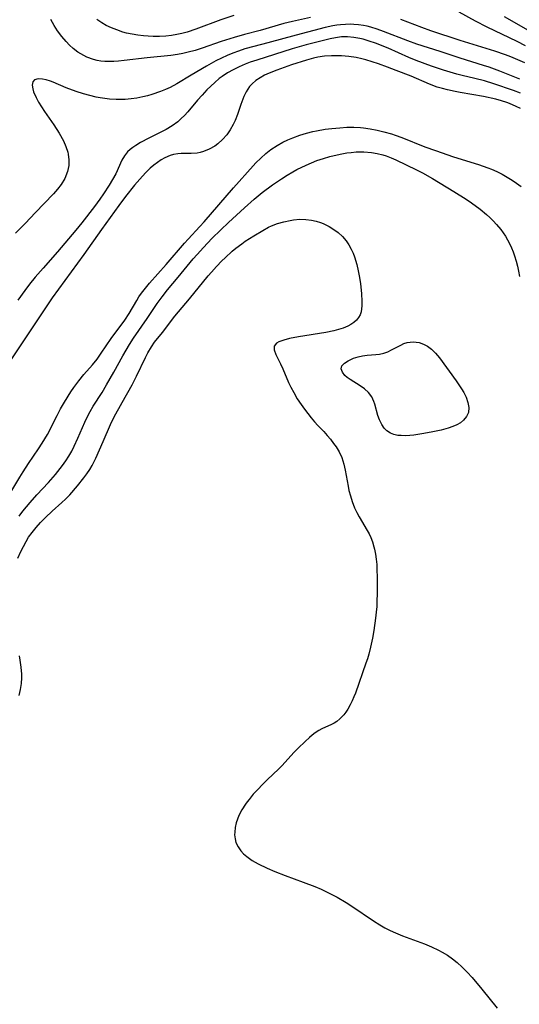
# Model space of a CAD drawing. Units: inches. Extents: x 2098551 to 2103928, y 170185 to 175635.
# Drawn here: x 2099453 to 2099516, y 171477 to 171601 of the extents above; entities that cross this region are included whole.
import ezdxf

# ---------------------------------------------------------------- set-up
doc = ezdxf.new("R2010")
doc.units = ezdxf.units.IN
doc.header["$MEASUREMENT"] = 0
doc.layers.add('c_06_T15S_R20E', color=7, linetype='Continuous')

msp = doc.modelspace()

# ---------------------------------------------------------------- linework, layer by layer
at = {"layer": 'c_06_T15S_R20E'}
for points in [[(2099489.69, 171600.96, 1004), (2099487.45, 171600.46, 1004), (2099486.35, 171600.17, 1004), (2099483.41, 171599.33, 1004), (2099481.43, 171598.81, 1004), (2099480.15, 171598.45, 1004), (2099478.49, 171597.94, 1004), (2099476.14, 171597.11, 1004), (2099475.25, 171596.82, 1004), (2099474.37, 171596.59, 1004), (2099473.7, 171596.44, 1004), (2099473.03, 171596.32, 1004), (2099472.2, 171596.2, 1004), (2099469.22, 171595.9, 1004), (2099466.35, 171595.54, 1004), (2099465.64, 171595.47, 1004), (2099465.05, 171595.43, 1004), (2099464.46, 171595.42, 1004), (2099463.93, 171595.43, 1004), (2099463.42, 171595.49, 1004), (2099462.96, 171595.57, 1004), (2099462.5, 171595.69, 1004), (2099461.68, 171595.98, 1004), (2099460.91, 171596.37, 1004), (2099460.56, 171596.59, 1004), (2099459.97, 171597.05, 1004), (2099459.5, 171597.47, 1004), (2099459.07, 171597.92, 1004), (2099458.52, 171598.58, 1004), (2099458.01, 171599.28, 1004), (2099457.8, 171599.59, 1004), (2099457.57, 171599.96, 1004), (2099457.15, 171600.7, 1004)], [(2099480.11, 171601.2, 1006), (2099478.45, 171600.64, 1006), (2099475.31, 171599.46, 1006), (2099474.26, 171599.12, 1006), (2099473.59, 171598.95, 1006), (2099472.93, 171598.8, 1006), (2099472.28, 171598.69, 1006), (2099471.57, 171598.62, 1006), (2099470.78, 171598.57, 1006), (2099469.98, 171598.57, 1006), (2099469.34, 171598.6, 1006), (2099468.75, 171598.64, 1006), (2099468.04, 171598.73, 1006), (2099467.35, 171598.85, 1006), (2099466.66, 171599, 1006), (2099466.19, 171599.12, 1006), (2099465.41, 171599.38, 1006), (2099464.75, 171599.65, 1006), (2099464.11, 171599.96, 1006), (2099463.54, 171600.29, 1006), (2099462.94, 171600.68, 1006)], [(2099516.56, 171595.25, 1004), (2099515.7, 171595.64, 1004), (2099514.82, 171596.01, 1004), (2099514.13, 171596.27, 1004), (2099512.79, 171596.72, 1004), (2099508.45, 171598.08, 1004), (2099504.79, 171599.29, 1004), (2099503.66, 171599.69, 1004), (2099501.03, 171600.71, 1004)], [(2099516.66, 171597.39, 1006), (2099515.58, 171597.95, 1006), (2099511.84, 171599.74, 1006), (2099510.39, 171600.48, 1006), (2099508.33, 171601.6, 1006)], [(2099517.3, 171599.13, 1008), (2099513.99, 171601.02, 1008)], [(2099515.94, 171593.21, 1002), (2099513.43, 171594.2, 1002), (2099512.08, 171594.7, 1002), (2099511.38, 171594.93, 1002), (2099508.47, 171595.84, 1002), (2099505.94, 171596.68, 1002), (2099503.03, 171597.62, 1002), (2099501.91, 171598.01, 1002), (2099498.85, 171599.19, 1002), (2099498.05, 171599.48, 1002), (2099497.25, 171599.73, 1002), (2099496.78, 171599.85, 1002), (2099496.32, 171599.94, 1002), (2099495.72, 171600.02, 1002), (2099495.13, 171600.07, 1002), (2099494.71, 171600.09, 1002), (2099494.09, 171600.08, 1002), (2099493.47, 171600.03, 1002), (2099492.98, 171599.97, 1002), (2099492.48, 171599.88, 1002), (2099491.55, 171599.67, 1002), (2099487.89, 171598.72, 1002), (2099484.36, 171597.77, 1002), (2099482.59, 171597.31, 1002), (2099481.48, 171597, 1002), (2099480.67, 171596.73, 1002), (2099479.96, 171596.47, 1002), (2099479.27, 171596.19, 1002), (2099478.55, 171595.86, 1002), (2099477.85, 171595.51, 1002), (2099476.66, 171594.85, 1002), (2099474.75, 171593.73, 1002), (2099472.96, 171592.64, 1002), (2099472.12, 171592.19, 1002), (2099471.52, 171591.91, 1002), (2099470.89, 171591.66, 1002), (2099469.82, 171591.29, 1002), (2099469.27, 171591.13, 1002), (2099468.69, 171590.99, 1002), (2099467.95, 171590.84, 1002), (2099467.22, 171590.74, 1002), (2099466.47, 171590.68, 1002), (2099466.17, 171590.66, 1002), (2099465.33, 171590.66, 1002), (2099464.49, 171590.72, 1002), (2099463.33, 171590.87, 1002), (2099462.85, 171590.96, 1002), (2099462.04, 171591.15, 1002), (2099461.24, 171591.38, 1002), (2099460.33, 171591.68, 1002), (2099459.09, 171592.15, 1002), (2099457.43, 171592.84, 1002), (2099457.11, 171592.96, 1002), (2099456.59, 171593.12, 1002), (2099456.11, 171593.22, 1002), (2099455.56, 171593.25, 1002), (2099455.12, 171593.12, 1002), (2099454.9, 171592.87, 1002), (2099454.83, 171592.48, 1002), (2099454.89, 171591.99, 1002), (2099455, 171591.61, 1002), (2099455.3, 171590.94, 1002), (2099455.61, 171590.35, 1002), (2099455.97, 171589.76, 1002), (2099456.38, 171589.16, 1002), (2099457.55, 171587.49, 1002), (2099458.22, 171586.45, 1002), (2099458.75, 171585.48, 1002), (2099459.05, 171584.79, 1002), (2099459.28, 171584.09, 1002), (2099459.34, 171583.81, 1002), (2099459.42, 171583.11, 1002), (2099459.41, 171582.41, 1002), (2099459.26, 171581.64, 1002), (2099458.9, 171580.77, 1002), (2099458.45, 171580.04, 1002), (2099457.99, 171579.45, 1002), (2099457.48, 171578.87, 1002), (2099455.2, 171576.49, 1002), (2099453.99, 171575.19, 1002), (2099453.36, 171574.54, 1002), (2099452.72, 171573.91, 1002)], [(2099516, 171591.45, 1000), (2099515.15, 171591.78, 1000), (2099512.68, 171592.65, 1000), (2099511.51, 171593.01, 1000), (2099510.29, 171593.32, 1000), (2099508.7, 171593.69, 1000), (2099508.03, 171593.86, 1000), (2099507.2, 171594.08, 1000), (2099506.38, 171594.33, 1000), (2099504.86, 171594.86, 1000), (2099502.95, 171595.57, 1000), (2099502, 171595.95, 1000), (2099499.41, 171597.08, 1000), (2099497.83, 171597.72, 1000), (2099497.07, 171597.99, 1000), (2099496.3, 171598.22, 1000), (2099495.89, 171598.32, 1000), (2099495.12, 171598.45, 1000), (2099494.34, 171598.51, 1000), (2099493.57, 171598.5, 1000), (2099492.81, 171598.41, 1000), (2099492.16, 171598.28, 1000), (2099490.33, 171597.83, 1000), (2099489.14, 171597.51, 1000), (2099487.4, 171597.01, 1000), (2099482.97, 171595.61, 1000), (2099482.13, 171595.33, 1000), (2099481.51, 171595.1, 1000), (2099480.77, 171594.78, 1000), (2099480, 171594.4, 1000), (2099479.3, 171594, 1000), (2099478.64, 171593.56, 1000), (2099478.26, 171593.28, 1000), (2099477.69, 171592.81, 1000), (2099477.19, 171592.35, 1000), (2099476.71, 171591.87, 1000), (2099476.11, 171591.22, 1000), (2099475.53, 171590.57, 1000), (2099474.33, 171589.14, 1000), (2099473.91, 171588.67, 1000), (2099473.5, 171588.27, 1000), (2099473.07, 171587.89, 1000), (2099472.36, 171587.38, 1000), (2099471.59, 171586.93, 1000), (2099469.42, 171585.82, 1000), (2099468.38, 171585.27, 1000), (2099467.8, 171584.91, 1000), (2099467.44, 171584.67, 1000), (2099467.12, 171584.41, 1000), (2099466.78, 171584.1, 1000), (2099466.4, 171583.63, 1000), (2099466.07, 171583.08, 1000), (2099465.29, 171581.37, 1000), (2099464.9, 171580.65, 1000), (2099464.45, 171579.92, 1000), (2099463.77, 171578.85, 1000), (2099463.3, 171578.17, 1000), (2099462.63, 171577.26, 1000), (2099461.06, 171575.23, 1000), (2099460.29, 171574.28, 1000), (2099458.01, 171571.59, 1000), (2099456.2, 171569.56, 1000), (2099455.2, 171568.41, 1000), (2099454.5, 171567.55, 1000), (2099453.89, 171566.75, 1000), (2099453.01, 171565.53, 1000)], [(2099516.02, 171589.54, 998), (2099515.48, 171589.81, 998), (2099514.65, 171590.17, 998), (2099514.28, 171590.31, 998), (2099513.64, 171590.51, 998), (2099512.91, 171590.71, 998), (2099511.38, 171591.05, 998), (2099508.47, 171591.54, 998), (2099507.82, 171591.66, 998), (2099506.87, 171591.87, 998), (2099506.22, 171592.04, 998), (2099505.59, 171592.23, 998), (2099504.59, 171592.6, 998), (2099502.3, 171593.58, 998), (2099500.42, 171594.32, 998), (2099499.36, 171594.71, 998), (2099498.22, 171595.12, 998), (2099497.43, 171595.38, 998), (2099496.64, 171595.62, 998), (2099496.12, 171595.76, 998), (2099495.41, 171595.92, 998), (2099494.5, 171596.06, 998), (2099493.58, 171596.14, 998), (2099493.19, 171596.15, 998), (2099492.32, 171596.14, 998), (2099491.46, 171596.08, 998), (2099490.61, 171595.96, 998), (2099490.07, 171595.85, 998), (2099489.2, 171595.61, 998), (2099487.3, 171595, 998), (2099485.48, 171594.35, 998), (2099484.53, 171593.97, 998), (2099483.95, 171593.7, 998), (2099483.38, 171593.39, 998), (2099482.85, 171593.04, 998), (2099482.37, 171592.63, 998), (2099482.06, 171592.28, 998), (2099481.64, 171591.64, 998), (2099481.35, 171591.06, 998), (2099480.96, 171590.05, 998), (2099480.53, 171588.77, 998), (2099480.25, 171588.03, 998), (2099480.02, 171587.53, 998), (2099479.65, 171586.87, 998), (2099479.21, 171586.26, 998), (2099478.68, 171585.66, 998), (2099478.09, 171585.12, 998), (2099477.7, 171584.83, 998), (2099477.01, 171584.43, 998), (2099476.29, 171584.14, 998), (2099475.89, 171584.03, 998), (2099475.48, 171583.96, 998), (2099474.76, 171583.91, 998), (2099473.5, 171583.9, 998), (2099473.07, 171583.87, 998), (2099472.55, 171583.78, 998), (2099472.11, 171583.66, 998), (2099471.46, 171583.38, 998), (2099470.99, 171583.1, 998), (2099470.53, 171582.79, 998), (2099470.07, 171582.44, 998), (2099469.62, 171582.06, 998), (2099469.06, 171581.52, 998), (2099468.65, 171581.07, 998), (2099467.66, 171579.92, 998), (2099466.51, 171578.53, 998), (2099465.67, 171577.41, 998), (2099463.49, 171574.4, 998), (2099461.29, 171571.24, 998), (2099459.7, 171569.1, 998), (2099457.33, 171565.82, 998), (2099451.39, 171556.93, 998)], [(2099451.12, 171539.73, 998), (2099453.28, 171543.34, 998), (2099453.7, 171544.03, 998), (2099454.37, 171545.05, 998), (2099455.61, 171546.89, 998), (2099456.09, 171547.63, 998), (2099456.72, 171548.72, 998), (2099457.94, 171551.09, 998), (2099458.38, 171551.91, 998), (2099458.87, 171552.76, 998), (2099459.66, 171554.03, 998), (2099460.03, 171554.58, 998), (2099460.67, 171555.43, 998), (2099461.31, 171556.21, 998), (2099462.38, 171557.43, 998), (2099462.95, 171558.15, 998), (2099463.48, 171558.9, 998), (2099464.72, 171560.72, 998), (2099465.19, 171561.37, 998), (2099466.1, 171562.56, 998), (2099466.43, 171563.02, 998), (2099466.98, 171563.87, 998), (2099467.92, 171565.48, 998), (2099468.2, 171565.93, 998), (2099468.51, 171566.39, 998), (2099468.84, 171566.83, 998), (2099469.53, 171567.66, 998), (2099471.62, 171569.98, 998), (2099473.92, 171572.66, 998), (2099474.38, 171573.18, 998), (2099475.83, 171574.74, 998), (2099476.36, 171575.34, 998), (2099480.03, 171579.59, 998), (2099482.5, 171582.34, 998), (2099482.86, 171582.74, 998), (2099483.46, 171583.34, 998), (2099484.08, 171583.91, 998), (2099484.72, 171584.41, 998), (2099485.5, 171584.92, 998), (2099486.25, 171585.33, 998), (2099486.86, 171585.62, 998), (2099487.48, 171585.88, 998), (2099488.38, 171586.2, 998), (2099489.18, 171586.45, 998), (2099489.98, 171586.66, 998), (2099490.43, 171586.75, 998), (2099491.53, 171586.95, 998), (2099492.38, 171587.05, 998), (2099493.36, 171587.14, 998), (2099494.27, 171587.19, 998), (2099495.13, 171587.2, 998), (2099495.98, 171587.17, 998), (2099496.33, 171587.14, 998), (2099497.18, 171587.01, 998), (2099498.04, 171586.84, 998), (2099498.9, 171586.63, 998), (2099499.83, 171586.35, 998), (2099500.32, 171586.19, 998), (2099501.14, 171585.89, 998), (2099504.04, 171584.75, 998), (2099505.36, 171584.26, 998), (2099507.63, 171583.5, 998), (2099510.74, 171582.53, 998), (2099511.9, 171582.12, 998), (2099512.36, 171581.93, 998), (2099513.04, 171581.63, 998), (2099513.7, 171581.3, 998), (2099514.36, 171580.93, 998), (2099514.95, 171580.56, 998), (2099515.53, 171580.17, 998), (2099516.09, 171579.76, 998)], [(2099453.18, 171538.46, 1000), (2099453.65, 171539.09, 1000), (2099454.56, 171540.2, 1000), (2099455.41, 171541.13, 1000), (2099456.85, 171542.69, 1000), (2099457.74, 171543.71, 1000), (2099458.63, 171544.84, 1000), (2099459.04, 171545.41, 1000), (2099459.42, 171546, 1000), (2099459.77, 171546.61, 1000), (2099460.1, 171547.23, 1000), (2099460.56, 171548.23, 1000), (2099461.43, 171550.26, 1000), (2099461.74, 171550.94, 1000), (2099462.08, 171551.6, 1000), (2099462.45, 171552.24, 1000), (2099463.57, 171553.98, 1000), (2099464.15, 171554.93, 1000), (2099465.06, 171556.52, 1000), (2099466.17, 171558.55, 1000), (2099466.58, 171559.27, 1000), (2099467.01, 171559.98, 1000), (2099467.52, 171560.76, 1000), (2099469.25, 171563.23, 1000), (2099470.5, 171565.11, 1000), (2099471.1, 171565.96, 1000), (2099471.78, 171566.82, 1000), (2099473.13, 171568.43, 1000), (2099475, 171570.69, 1000), (2099475.5, 171571.26, 1000), (2099476.29, 171572.13, 1000), (2099477.35, 171573.24, 1000), (2099478.47, 171574.35, 1000), (2099479.43, 171575.26, 1000), (2099481.43, 171577.11, 1000), (2099482.64, 171578.18, 1000), (2099483.63, 171579, 1000), (2099484.92, 171579.98, 1000), (2099486.05, 171580.75, 1000), (2099486.77, 171581.2, 1000), (2099487.49, 171581.62, 1000), (2099487.97, 171581.89, 1000), (2099489.14, 171582.46, 1000), (2099489.81, 171582.75, 1000), (2099490.48, 171583.01, 1000), (2099491.31, 171583.29, 1000), (2099492.13, 171583.53, 1000), (2099493.42, 171583.83, 1000), (2099494.25, 171583.97, 1000), (2099494.78, 171584.04, 1000), (2099495.44, 171584.1, 1000), (2099496.37, 171584.12, 1000), (2099497.34, 171584.04, 1000), (2099498.06, 171583.92, 1000), (2099498.76, 171583.75, 1000), (2099499.19, 171583.61, 1000), (2099499.79, 171583.38, 1000), (2099500.38, 171583.12, 1000), (2099502.98, 171581.85, 1000), (2099503.72, 171581.47, 1000), (2099505, 171580.77, 1000), (2099507.66, 171579.16, 1000), (2099509.22, 171578.17, 1000), (2099509.88, 171577.72, 1000), (2099510.94, 171576.94, 1000), (2099511.76, 171576.26, 1000), (2099512.15, 171575.9, 1000), (2099512.58, 171575.47, 1000), (2099513, 171575.03, 1000), (2099513.54, 171574.37, 1000), (2099513.84, 171573.96, 1000), (2099514.13, 171573.53, 1000), (2099514.4, 171573.08, 1000), (2099514.64, 171572.62, 1000), (2099514.9, 171572.07, 1000), (2099515.1, 171571.58, 1000), (2099515.28, 171571.08, 1000), (2099515.48, 171570.43, 1000), (2099515.64, 171569.81, 1000), (2099515.78, 171569.18, 1000), (2099515.9, 171568.48, 1000)], [(2099453.03, 171533.2, 1002), (2099453.41, 171534.04, 1002), (2099453.72, 171534.69, 1002), (2099454.06, 171535.31, 1002), (2099454.38, 171535.83, 1002), (2099454.8, 171536.42, 1002), (2099455.32, 171537.06, 1002), (2099455.87, 171537.67, 1002), (2099456.48, 171538.3, 1002), (2099457.31, 171539.1, 1002), (2099458.52, 171540.17, 1002), (2099458.98, 171540.59, 1002), (2099459.52, 171541.15, 1002), (2099460.48, 171542.26, 1002), (2099461.31, 171543.26, 1002), (2099461.68, 171543.76, 1002), (2099462.03, 171544.32, 1002), (2099462.32, 171544.81, 1002), (2099462.79, 171545.75, 1002), (2099463.73, 171547.81, 1002), (2099464.65, 171549.95, 1002), (2099465.1, 171550.9, 1002), (2099466.09, 171552.72, 1002), (2099467.34, 171554.94, 1002), (2099467.89, 171556, 1002), (2099469.01, 171558.35, 1002), (2099469.31, 171558.94, 1002), (2099469.76, 171559.7, 1002), (2099470.16, 171560.25, 1002), (2099471.14, 171561.48, 1002), (2099472.69, 171563.52, 1002), (2099474.53, 171565.69, 1002), (2099476.88, 171568.57, 1002), (2099477.28, 171569.05, 1002), (2099477.91, 171569.75, 1002), (2099478.59, 171570.45, 1002), (2099479.01, 171570.85, 1002), (2099479.9, 171571.65, 1002), (2099480.36, 171572.04, 1002), (2099481.08, 171572.6, 1002), (2099481.53, 171572.91, 1002), (2099482.61, 171573.61, 1002), (2099483.71, 171574.27, 1002), (2099484.45, 171574.67, 1002), (2099484.79, 171574.83, 1002), (2099485.56, 171575.12, 1002), (2099486.34, 171575.35, 1002), (2099487.13, 171575.52, 1002), (2099487.55, 171575.59, 1002), (2099488.34, 171575.66, 1002), (2099489.1, 171575.65, 1002), (2099489.84, 171575.56, 1002), (2099490.39, 171575.44, 1002), (2099490.95, 171575.26, 1002), (2099491.28, 171575.12, 1002), (2099492.03, 171574.76, 1002), (2099492.75, 171574.32, 1002), (2099493.17, 171574, 1002), (2099493.7, 171573.52, 1002), (2099494.17, 171572.97, 1002), (2099494.52, 171572.46, 1002), (2099494.81, 171571.93, 1002), (2099495.03, 171571.44, 1002), (2099495.22, 171570.94, 1002), (2099495.5, 171570.01, 1002), (2099495.69, 171569.19, 1002), (2099495.84, 171568.36, 1002), (2099495.97, 171567.58, 1002), (2099496.1, 171566.35, 1002), (2099496.15, 171565.35, 1002), (2099496.14, 171564.81, 1002), (2099496.03, 171564.07, 1002), (2099495.91, 171563.71, 1002), (2099495.73, 171563.37, 1002), (2099495.46, 171563.03, 1002), (2099495.13, 171562.73, 1002), (2099494.74, 171562.47, 1002), (2099494.37, 171562.27, 1002), (2099493.81, 171562.04, 1002), (2099493.21, 171561.84, 1002), (2099492.64, 171561.7, 1002), (2099491.61, 171561.48, 1002), (2099488.2, 171560.93, 1002), (2099487.06, 171560.71, 1002), (2099486.34, 171560.53, 1002), (2099485.75, 171560.31, 1002), (2099485.44, 171560.13, 1002), (2099485.13, 171559.75, 1002), (2099485.13, 171559.29, 1002), (2099485.34, 171558.73, 1002), (2099485.94, 171557.54, 1002), (2099486.23, 171556.92, 1002), (2099486.96, 171555.23, 1002), (2099487.24, 171554.63, 1002), (2099487.59, 171553.95, 1002), (2099488.04, 171553.19, 1002), (2099488.53, 171552.45, 1002), (2099488.96, 171551.86, 1002), (2099489.79, 171550.81, 1002), (2099490.21, 171550.31, 1002), (2099490.63, 171549.83, 1002), (2099491.37, 171549.06, 1002), (2099491.79, 171548.59, 1002), (2099492.19, 171548.12, 1002), (2099492.6, 171547.59, 1002), (2099492.91, 171547.16, 1002), (2099493.3, 171546.52, 1002), (2099493.62, 171545.84, 1002), (2099493.77, 171545.42, 1002), (2099493.89, 171544.99, 1002), (2099494.06, 171544.22, 1002), (2099494.4, 171542.24, 1002), (2099494.52, 171541.69, 1002), (2099494.69, 171541.01, 1002), (2099494.91, 171540.33, 1002), (2099495.23, 171539.51, 1002), (2099495.5, 171538.94, 1002), (2099495.8, 171538.39, 1002), (2099496.81, 171536.68, 1002), (2099497.04, 171536.25, 1002), (2099497.24, 171535.82, 1002), (2099497.46, 171535.24, 1002), (2099497.64, 171534.65, 1002), (2099497.72, 171534.32, 1002), (2099497.84, 171533.71, 1002), (2099497.93, 171533.08, 1002), (2099497.99, 171532.43, 1002), (2099498.03, 171531.77, 1002), (2099498.05, 171530.84, 1002), (2099498.06, 171528.75, 1002), (2099498.03, 171527.87, 1002), (2099497.99, 171527.16, 1002), (2099497.93, 171526.43, 1002), (2099497.85, 171525.7, 1002), (2099497.62, 171524.15, 1002), (2099497.45, 171523.19, 1002), (2099497.22, 171522.07, 1002), (2099497, 171521.2, 1002), (2099496.83, 171520.58, 1002), (2099496.65, 171520.04, 1002), (2099495.32, 171516.32, 1002), (2099495.13, 171515.84, 1002), (2099494.93, 171515.36, 1002), (2099494.66, 171514.82, 1002), (2099494.38, 171514.31, 1002), (2099494.12, 171513.93, 1002), (2099493.86, 171513.57, 1002), (2099493.38, 171513.07, 1002), (2099492.98, 171512.75, 1002), (2099492.68, 171512.56, 1002), (2099492.31, 171512.37, 1002), (2099491.1, 171511.82, 1002), (2099490.76, 171511.64, 1002), (2099490.29, 171511.34, 1002), (2099489.92, 171511.05, 1002), (2099489.56, 171510.74, 1002), (2099489.02, 171510.26, 1002), (2099488.14, 171509.4, 1002), (2099487.62, 171508.86, 1002), (2099486.14, 171507.25, 1002), (2099485.67, 171506.78, 1002), (2099484.3, 171505.47, 1002), (2099483.69, 171504.87, 1002), (2099483.1, 171504.25, 1002), (2099482.53, 171503.63, 1002), (2099482, 171502.98, 1002), (2099481.76, 171502.67, 1002), (2099481.55, 171502.38, 1002), (2099481.1, 171501.68, 1002), (2099480.73, 171500.96, 1002), (2099480.55, 171500.52, 1002), (2099480.4, 171500.07, 1002), (2099480.27, 171499.47, 1002), (2099480.2, 171498.89, 1002), (2099480.19, 171498.57, 1002), (2099480.24, 171498.07, 1002), (2099480.36, 171497.6, 1002), (2099480.62, 171497.06, 1002), (2099480.97, 171496.56, 1002), (2099481.31, 171496.19, 1002), (2099481.7, 171495.84, 1002), (2099482.38, 171495.35, 1002), (2099483.12, 171494.92, 1002), (2099484.25, 171494.38, 1002), (2099485.23, 171493.96, 1002), (2099486.53, 171493.45, 1002), (2099488.79, 171492.63, 1002), (2099490.22, 171492.08, 1002), (2099491.03, 171491.74, 1002), (2099491.89, 171491.34, 1002), (2099493.04, 171490.74, 1002), (2099494.16, 171490.08, 1002), (2099494.88, 171489.62, 1002), (2099497.59, 171487.78, 1002), (2099498.38, 171487.28, 1002), (2099499.02, 171486.91, 1002), (2099499.66, 171486.58, 1002), (2099500.34, 171486.27, 1002), (2099501.22, 171485.91, 1002), (2099503.99, 171484.88, 1002), (2099504.88, 171484.52, 1002), (2099505.73, 171484.12, 1002), (2099506.21, 171483.86, 1002), (2099506.85, 171483.48, 1002), (2099507.48, 171483.04, 1002), (2099508.09, 171482.55, 1002), (2099508.72, 171481.97, 1002), (2099509.34, 171481.34, 1002), (2099509.94, 171480.68, 1002), (2099511.16, 171479.24, 1002), (2099513.09, 171476.85, 1002)], [(2099453.21, 171516, 1002), (2099453.37, 171516.76, 1002), (2099453.47, 171517.53, 1002), (2099453.51, 171518.2, 1002), (2099453.51, 171518.69, 1002), (2099453.46, 171519.57, 1002), (2099453.33, 171520.44, 1002), (2099453.22, 171520.96, 1002)]]:
    msp.add_polyline3d(points, dxfattribs=at)
msp.add_polyline3d([(2099494.65, 171555.6, 1002), (2099494.31, 171555.85, 1002), (2099494.02, 171556.11, 1002), (2099493.69, 171556.51, 1002), (2099493.54, 171556.93, 1002), (2099493.62, 171557.32, 1002), (2099493.94, 171557.65, 1002), (2099494.41, 171557.95, 1002), (2099494.83, 171558.15, 1002), (2099495.1, 171558.26, 1002), (2099495.65, 171558.43, 1002), (2099496.23, 171558.56, 1002), (2099496.81, 171558.63, 1002), (2099497.88, 171558.72, 1002), (2099498.36, 171558.77, 1002), (2099498.89, 171558.89, 1002), (2099499.38, 171559.06, 1002), (2099499.85, 171559.29, 1002), (2099501.01, 171559.91, 1002), (2099501.41, 171560.09, 1002), (2099501.82, 171560.22, 1002), (2099502.2, 171560.29, 1002), (2099502.58, 171560.31, 1002), (2099503.3, 171560.22, 1002), (2099503.84, 171560.04, 1002), (2099504.36, 171559.77, 1002), (2099504.88, 171559.39, 1002), (2099505.38, 171558.89, 1002), (2099505.85, 171558.3, 1002), (2099507.96, 171555.41, 1002), (2099508.63, 171554.44, 1002), (2099508.91, 171553.96, 1002), (2099509.19, 171553.38, 1002), (2099509.42, 171552.72, 1002), (2099509.53, 171552.08, 1002), (2099509.48, 171551.48, 1002), (2099509.25, 171550.94, 1002), (2099508.86, 171550.48, 1002), (2099508.48, 171550.18, 1002), (2099508.04, 171549.93, 1002), (2099507.52, 171549.7, 1002), (2099506.96, 171549.51, 1002), (2099506.08, 171549.26, 1002), (2099505.02, 171549.02, 1002), (2099503.9, 171548.81, 1002), (2099502.63, 171548.63, 1002), (2099501.63, 171548.55, 1002), (2099501.06, 171548.56, 1002), (2099500.66, 171548.59, 1002), (2099500.15, 171548.69, 1002), (2099499.73, 171548.85, 1002), (2099499.27, 171549.15, 1002), (2099498.92, 171549.51, 1002), (2099498.63, 171549.94, 1002), (2099498.33, 171550.56, 1002), (2099498.14, 171551.1, 1002), (2099497.75, 171552.51, 1002), (2099497.63, 171552.85, 1002), (2099497.38, 171553.41, 1002), (2099496.97, 171553.95, 1002), (2099496.46, 171554.41, 1002), (2099495.92, 171554.79, 1002)], close=True, dxfattribs=at)

doc.saveas('drawing.dxf')
